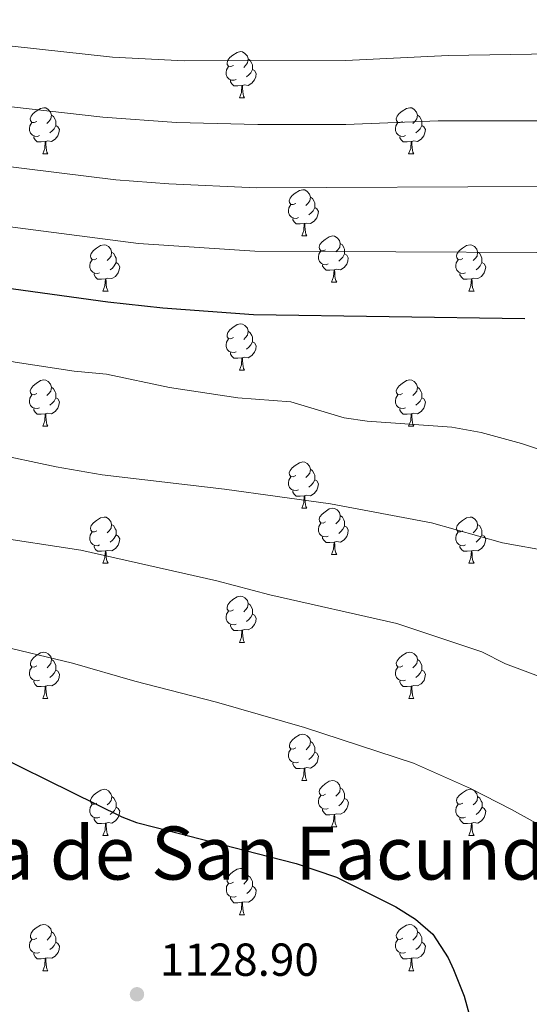
# Model space of a CAD drawing. Units: metres. Extents: x 658000 to 662523, y 723109 to 726181.
# Drawn here: x 658985 to 659096, y 724233 to 724446 of the extents above; entities that cross this region are included whole.
import ezdxf
from ezdxf.enums import TextEntityAlignment as Align

# ---------------------------------------------------------------- set-up
doc = ezdxf.new("R2010")
doc.units = ezdxf.units.M
doc.header["$MEASUREMENT"] = 0
for name, color, linetype, lineweight in [('Carátula', 7, 'Continuous', 5), ('Elementos auxiliares', 7, 'Continuous', 5), ('Entidades rústicas y varios', 7, 'Continuous', 5), ('Relieve y altimetría', 7, 'Continuous', 5), ('Textos de rotulación', 7, 'Continuous', 5)]:
    doc.layers.add(name, color=color, linetype=linetype, lineweight=lineweight)
doc.styles.add('Style-arial', font='arial.shx', dxfattribs={"bigfont": 'arialbig.shx'})
doc.styles.add('Style-Times New Roman', font='txt')

# ---------------------------------------------------------------- blocks, each defined once
blk = doc.blocks.new('5PATER')
at = {"layer": 'Relieve y altimetría', "linetype": 'Continuous', "lineweight": 5}
h = blk.add_hatch(color=250, dxfattribs=at)
edge = h.paths.add_edge_path()
edge.add_ellipse((0, 0), major_axis=(-1.1, -1.11), ratio=0.999422, start_angle=0, end_angle=360)

msp = doc.modelspace()

# ---------------------------------------------------------------- linework, layer by layer
at = {"layer": 'Carátula', "color": 7, "linetype": 'Continuous', "lineweight": 5}
msp.add_3dface([(658068.79, 723108.75), (662522.6, 723212.03), (662453.75, 726181.24), (657999.94, 726077.96)], dxfattribs=at)
at = {"layer": 'Elementos auxiliares', "color": 250, "linetype": 'Continuous', "lineweight": 5}
msp.add_3dface([(658936.07, 723522.66), (658883.03, 725836.15), (662297.81, 725915.36), (662352, 723601.87)], dxfattribs=at)
at = {"layer": 'Entidades rústicas y varios', "color": 92, "linetype": 'Continuous', "lineweight": 5}
for p, q in [((659033.09, 724428.91), (659034.22, 724428.91)), ((658990.45, 724416.77), (658991.58, 724416.77)), ((659069.78, 724416.77), (659070.91, 724416.77)), ((659046.59, 724399), (659047.72, 724399)), ((659053.07, 724388.96), (659054.19, 724388.96)), ((659003.51, 724387.06), (659004.64, 724387.06)), ((659082.84, 724387.06), (659083.96, 724387.06)), ((659033.09, 724369.92), (659034.22, 724369.92)), ((658990.45, 724357.78), (658991.58, 724357.78)), ((659069.78, 724357.78), (659070.91, 724357.78)), ((659046.59, 724340.01), (659047.72, 724340.01)), ((659053.07, 724329.97), (659054.19, 724329.97)), ((659003.51, 724328.07), (659004.64, 724328.07)), ((659082.84, 724328.07), (659083.96, 724328.07)), ((659033.09, 724310.92), (659034.22, 724310.92)), ((658990.46, 724298.78), (658991.59, 724298.78)), ((659069.79, 724298.78), (659070.92, 724298.78)), ((659046.6, 724281.01), (659047.73, 724281.01)), ((659053.08, 724270.98), (659054.2, 724270.98)), ((659003.52, 724269.07), (659004.65, 724269.07)), ((659082.85, 724269.07), (659083.97, 724269.07)), ((659033.1, 724251.93), (659034.23, 724251.93)), ((658990.46, 724239.79), (658991.59, 724239.79)), ((659069.79, 724239.79), (659070.92, 724239.79))]:
    msp.add_line(p, q, dxfattribs=at)
at = {"layer": 'Entidades rústicas y varios', "color": 92, "linetype": 'Continuous', "lineweight": 5, "flags": 128}
for points in [[(659031.79, 724435.97), (659031.26, 724435.7), (659030.73, 724435.76), (659030.46, 724436.13), (659030.41, 724436.55), (659030.57, 724437.07), (659031.05, 724437.67), (659031.68, 724438.2), (659032.58, 724438.78), (659033.33, 724438.94), (659033.76, 724438.89), (659034.28, 724438.57), (659034.82, 724437.99), (659034.98, 724437.35), (659034.86, 724436.5), (659034.44, 724435.97), (659034.02, 724435.54)], [(659034.98, 724437.35), (659035.45, 724437.03), (659035.76, 724436.39), (659035.92, 724436.07), (659035.92, 724435.49), (659035.92, 724435.07), (659035.56, 724434.38), (659035.14, 724433.9), (659034.66, 724433.48)], [(659032.38, 724432.89), (659031.95, 724432.73), (659031.36, 724432.79), (659030.89, 724433), (659030.46, 724433.42), (659030.25, 724434.01), (659030.25, 724434.43), (659030.3, 724435.01), (659030.73, 724435.7)], [(659035.92, 724435.07), (659036.38, 724434.82), (659036.72, 724434.2), (659036.62, 724433.48), (659036.4, 724432.84), (659035.82, 724432.1), (659035.02, 724431.62), (659034.18, 724431.72), (659033.74, 724431.59)], [(659033.64, 724431.59), (659032.74, 724431.51), (659031.9, 724431.51), (659031.48, 724431.94), (659031.16, 724432.41), (659031.16, 724432.73)], [(659033.09, 724428.91), (659033.52, 724430.07), (659033.64, 724431.59), (659033.74, 724431.59), (659033.78, 724431.01), (659033.82, 724430.32), (659033.88, 724429.71), (659034, 724429.31), (659034.22, 724428.91)], [(658989.15, 724423.83), (658988.62, 724423.56), (658988.09, 724423.62), (658987.83, 724423.99), (658987.77, 724424.41), (658987.93, 724424.93), (658988.41, 724425.53), (658989.05, 724426.06), (658989.95, 724426.64), (658990.69, 724426.8), (658991.12, 724426.75), (658991.65, 724426.43), (658992.18, 724425.85), (658992.34, 724425.21), (658992.23, 724424.36), (658991.8, 724423.83), (658991.38, 724423.4)], [(659068.48, 724423.83), (659067.95, 724423.56), (659067.42, 724423.62), (659067.16, 724423.99), (659067.1, 724424.41), (659067.26, 724424.93), (659067.74, 724425.53), (659068.38, 724426.06), (659069.28, 724426.64), (659070.02, 724426.8), (659070.45, 724426.75), (659070.98, 724426.43), (659071.51, 724425.85), (659071.67, 724425.21), (659071.56, 724424.36), (659071.13, 724423.83), (659070.71, 724423.4)], [(658992.34, 724425.21), (658992.81, 724424.89), (658993.13, 724424.25), (658993.29, 724423.93), (658993.29, 724423.35), (658993.29, 724422.93), (658992.92, 724422.24), (658992.5, 724421.76), (658992.02, 724421.34)], [(659071.67, 724425.21), (659072.14, 724424.89), (659072.46, 724424.25), (659072.62, 724423.93), (659072.62, 724423.35), (659072.62, 724422.93), (659072.25, 724422.24), (659071.83, 724421.76), (659071.35, 724421.34)], [(658989.74, 724420.75), (658989.31, 724420.59), (658988.73, 724420.65), (658988.25, 724420.86), (658987.83, 724421.28), (658987.61, 724421.87), (658987.61, 724422.29), (658987.67, 724422.87), (658988.09, 724423.56)], [(658993.29, 724422.93), (658993.74, 724422.68), (658994.09, 724422.06), (658993.98, 724421.34), (658993.77, 724420.7), (658993.18, 724419.96), (658992.39, 724419.48), (658991.54, 724419.58), (658991.11, 724419.45)], [(659069.07, 724420.75), (659068.64, 724420.59), (659068.06, 724420.65), (659067.58, 724420.86), (659067.16, 724421.28), (659066.94, 724421.87), (659066.94, 724422.29), (659067, 724422.87), (659067.42, 724423.56)], [(659072.62, 724422.93), (659073.07, 724422.68), (659073.42, 724422.06), (659073.31, 724421.34), (659073.1, 724420.7), (659072.51, 724419.96), (659071.72, 724419.48), (659070.87, 724419.58), (659070.44, 724419.45)], [(658991, 724419.45), (658990.11, 724419.37), (658989.26, 724419.37), (658988.84, 724419.8), (658988.52, 724420.27), (658988.52, 724420.59)], [(659070.33, 724419.45), (659069.44, 724419.37), (659068.59, 724419.37), (659068.17, 724419.8), (659067.85, 724420.27), (659067.85, 724420.59)], [(658990.45, 724416.77), (658990.89, 724417.93), (658991, 724419.45), (658991.11, 724419.45), (658991.14, 724418.87), (658991.18, 724418.18), (658991.25, 724417.57), (658991.36, 724417.17), (658991.58, 724416.77)], [(659069.78, 724416.77), (659070.22, 724417.93), (659070.33, 724419.45), (659070.44, 724419.45), (659070.47, 724418.87), (659070.51, 724418.18), (659070.58, 724417.57), (659070.69, 724417.17), (659070.91, 724416.77)], [(659045.29, 724406.06), (659044.76, 724405.79), (659044.23, 724405.85), (659043.97, 724406.22), (659043.91, 724406.64), (659044.07, 724407.16), (659044.55, 724407.76), (659045.19, 724408.29), (659046.09, 724408.87), (659046.83, 724409.03), (659047.26, 724408.98), (659047.79, 724408.66), (659048.32, 724408.08), (659048.48, 724407.44), (659048.37, 724406.59), (659047.94, 724406.06), (659047.52, 724405.63)], [(659048.48, 724407.44), (659048.95, 724407.12), (659049.27, 724406.48), (659049.43, 724406.16), (659049.43, 724405.58), (659049.43, 724405.16), (659049.06, 724404.47), (659048.64, 724403.99), (659048.16, 724403.57)], [(659045.88, 724402.98), (659045.45, 724402.82), (659044.87, 724402.88), (659044.39, 724403.09), (659043.97, 724403.51), (659043.75, 724404.1), (659043.75, 724404.52), (659043.81, 724405.1), (659044.23, 724405.79)], [(659049.43, 724405.16), (659049.88, 724404.91), (659050.23, 724404.29), (659050.12, 724403.57), (659049.91, 724402.93), (659049.32, 724402.19), (659048.53, 724401.71), (659047.68, 724401.81), (659047.25, 724401.68)], [(659047.14, 724401.68), (659046.25, 724401.6), (659045.4, 724401.6), (659044.98, 724402.03), (659044.66, 724402.5), (659044.66, 724402.82)], [(659046.59, 724399), (659047.03, 724400.16), (659047.14, 724401.68), (659047.25, 724401.68), (659047.28, 724401.1), (659047.32, 724400.41), (659047.39, 724399.8), (659047.5, 724399.4), (659047.72, 724399)], [(659051.77, 724396.02), (659051.24, 724395.76), (659050.71, 724395.81), (659050.44, 724396.18), (659050.39, 724396.61), (659050.55, 724397.13), (659051.03, 724397.72), (659051.66, 724398.25), (659052.56, 724398.84), (659053.31, 724399), (659053.73, 724398.94), (659054.26, 724398.63), (659054.79, 724398.04), (659054.95, 724397.4), (659054.84, 724396.55), (659054.42, 724396.02), (659054, 724395.6)], [(659002.21, 724394.12), (659001.68, 724393.85), (659001.15, 724393.91), (659000.89, 724394.28), (659000.83, 724394.7), (659000.99, 724395.22), (659001.47, 724395.82), (659002.11, 724396.35), (659003.01, 724396.93), (659003.75, 724397.09), (659004.18, 724397.04), (659004.71, 724396.72), (659005.24, 724396.14), (659005.4, 724395.5), (659005.29, 724394.65), (659004.86, 724394.12), (659004.44, 724393.69)], [(659054.95, 724397.4), (659055.43, 724397.09), (659055.74, 724396.45), (659055.9, 724396.13), (659055.9, 724395.55), (659055.9, 724395.12), (659055.53, 724394.43), (659055.11, 724393.95), (659054.63, 724393.53)], [(659081.54, 724394.12), (659081.01, 724393.85), (659080.48, 724393.91), (659080.22, 724394.28), (659080.16, 724394.7), (659080.32, 724395.22), (659080.8, 724395.82), (659081.44, 724396.35), (659082.34, 724396.93), (659083.08, 724397.09), (659083.5, 724397.04), (659084.04, 724396.72), (659084.56, 724396.14), (659084.72, 724395.5), (659084.62, 724394.65), (659084.19, 724394.12), (659083.77, 724393.69)], [(659005.4, 724395.5), (659005.87, 724395.18), (659006.19, 724394.54), (659006.35, 724394.22), (659006.35, 724393.64), (659006.35, 724393.22), (659005.98, 724392.53), (659005.56, 724392.05), (659005.08, 724391.63)], [(659052.35, 724392.94), (659051.93, 724392.78), (659051.34, 724392.84), (659050.87, 724393.05), (659050.44, 724393.48), (659050.23, 724394.06), (659050.23, 724394.48), (659050.28, 724395.07), (659050.71, 724395.76)], [(659055.9, 724395.12), (659056.36, 724394.87), (659056.7, 724394.26), (659056.59, 724393.53), (659056.38, 724392.89), (659055.8, 724392.15), (659055, 724391.67), (659054.15, 724391.78), (659053.72, 724391.65)], [(659084.72, 724395.5), (659085.2, 724395.18), (659085.52, 724394.54), (659085.68, 724394.22), (659085.68, 724393.64), (659085.68, 724393.22), (659085.3, 724392.53), (659084.88, 724392.05), (659084.4, 724391.63)], [(659002.8, 724391.04), (659002.37, 724390.88), (659001.79, 724390.94), (659001.31, 724391.15), (659000.89, 724391.57), (659000.67, 724392.16), (659000.67, 724392.58), (659000.73, 724393.16), (659001.15, 724393.85)], [(659006.35, 724393.22), (659006.8, 724392.97), (659007.15, 724392.35), (659007.04, 724391.63), (659006.83, 724390.99), (659006.24, 724390.25), (659005.45, 724389.77), (659004.6, 724389.87), (659004.17, 724389.74)], [(659053.61, 724391.65), (659052.72, 724391.56), (659051.88, 724391.56), (659051.45, 724391.99), (659051.13, 724392.47), (659051.13, 724392.78)], [(659082.12, 724391.04), (659081.7, 724390.88), (659081.12, 724390.94), (659080.64, 724391.15), (659080.22, 724391.57), (659080, 724392.16), (659080, 724392.58), (659080.06, 724393.16), (659080.48, 724393.85)], [(659085.68, 724393.22), (659086.13, 724392.97), (659086.48, 724392.35), (659086.36, 724391.63), (659086.16, 724390.99), (659085.57, 724390.25), (659084.78, 724389.77), (659083.92, 724389.87), (659083.5, 724389.74)], [(659004.06, 724389.74), (659003.17, 724389.66), (659002.32, 724389.66), (659001.9, 724390.09), (659001.58, 724390.56), (659001.58, 724390.88)], [(659053.07, 724388.96), (659053.5, 724390.12), (659053.61, 724391.65), (659053.72, 724391.65), (659053.76, 724391.06), (659053.79, 724390.38), (659053.86, 724389.76), (659053.98, 724389.36), (659054.19, 724388.96)], [(659083.38, 724389.74), (659082.5, 724389.66), (659081.65, 724389.66), (659081.22, 724390.09), (659080.9, 724390.56), (659080.9, 724390.88)], [(659003.51, 724387.06), (659003.95, 724388.22), (659004.06, 724389.74), (659004.17, 724389.74), (659004.2, 724389.16), (659004.24, 724388.47), (659004.31, 724387.86), (659004.42, 724387.46), (659004.64, 724387.06)], [(659082.84, 724387.06), (659083.28, 724388.22), (659083.38, 724389.74), (659083.5, 724389.74), (659083.53, 724389.16), (659083.56, 724388.47), (659083.64, 724387.86), (659083.75, 724387.46), (659083.96, 724387.06)], [(659031.79, 724376.98), (659031.26, 724376.71), (659030.73, 724376.76), (659030.46, 724377.14), (659030.41, 724377.56), (659030.57, 724378.08), (659031.05, 724378.68), (659031.68, 724379.2), (659032.58, 724379.79), (659033.33, 724379.95), (659033.76, 724379.9), (659034.28, 724379.58), (659034.82, 724379), (659034.98, 724378.36), (659034.86, 724377.5), (659034.44, 724376.98), (659034.02, 724376.55)], [(659034.98, 724378.36), (659035.45, 724378.04), (659035.76, 724377.4), (659035.92, 724377.08), (659035.92, 724376.5), (659035.92, 724376.08), (659035.56, 724375.38), (659035.14, 724374.9), (659034.66, 724374.48)], [(659032.38, 724373.9), (659031.95, 724373.74), (659031.36, 724373.8), (659030.89, 724374), (659030.46, 724374.43), (659030.25, 724375.02), (659030.25, 724375.44), (659030.3, 724376.02), (659030.73, 724376.71)], [(659035.92, 724376.08), (659036.38, 724375.82), (659036.72, 724375.21), (659036.62, 724374.48), (659036.4, 724373.84), (659035.82, 724373.1), (659035.02, 724372.62), (659034.18, 724372.73), (659033.74, 724372.6)], [(659033.64, 724372.6), (659032.74, 724372.52), (659031.9, 724372.52), (659031.48, 724372.94), (659031.16, 724373.42), (659031.16, 724373.74)], [(659033.09, 724369.92), (659033.52, 724371.08), (659033.64, 724372.6), (659033.74, 724372.6), (659033.78, 724372.02), (659033.82, 724371.33), (659033.88, 724370.72), (659034, 724370.32), (659034.22, 724369.92)], [(658989.15, 724364.84), (658988.62, 724364.57), (658988.09, 724364.62), (658987.83, 724365), (658987.77, 724365.42), (658987.93, 724365.94), (658988.41, 724366.54), (658989.05, 724367.06), (658989.95, 724367.65), (658990.69, 724367.81), (658991.12, 724367.76), (658991.65, 724367.44), (658992.18, 724366.86), (658992.34, 724366.22), (658992.23, 724365.36), (658991.8, 724364.84), (658991.38, 724364.41)], [(659068.48, 724364.84), (659067.95, 724364.57), (659067.42, 724364.62), (659067.16, 724365), (659067.1, 724365.42), (659067.26, 724365.94), (659067.74, 724366.54), (659068.38, 724367.06), (659069.28, 724367.65), (659070.02, 724367.81), (659070.45, 724367.76), (659070.98, 724367.44), (659071.51, 724366.86), (659071.67, 724366.22), (659071.56, 724365.36), (659071.13, 724364.84), (659070.71, 724364.41)], [(658992.34, 724366.22), (658992.81, 724365.9), (658993.13, 724365.26), (658993.29, 724364.94), (658993.29, 724364.36), (658993.29, 724363.94), (658992.92, 724363.24), (658992.5, 724362.76), (658992.02, 724362.34)], [(659071.67, 724366.22), (659072.14, 724365.9), (659072.46, 724365.26), (659072.62, 724364.94), (659072.62, 724364.36), (659072.62, 724363.94), (659072.25, 724363.24), (659071.83, 724362.76), (659071.35, 724362.34)], [(658989.74, 724361.76), (658989.31, 724361.6), (658988.73, 724361.66), (658988.25, 724361.86), (658987.83, 724362.29), (658987.61, 724362.88), (658987.61, 724363.3), (658987.67, 724363.88), (658988.09, 724364.57)], [(658993.29, 724363.94), (658993.74, 724363.68), (658994.09, 724363.07), (658993.98, 724362.34), (658993.77, 724361.7), (658993.18, 724360.96), (658992.39, 724360.48), (658991.54, 724360.59), (658991.11, 724360.46)], [(659069.07, 724361.76), (659068.64, 724361.6), (659068.06, 724361.66), (659067.58, 724361.86), (659067.16, 724362.29), (659066.94, 724362.88), (659066.94, 724363.3), (659067, 724363.88), (659067.42, 724364.57)], [(659072.62, 724363.94), (659073.07, 724363.68), (659073.42, 724363.07), (659073.31, 724362.34), (659073.1, 724361.7), (659072.51, 724360.96), (659071.72, 724360.48), (659070.87, 724360.59), (659070.44, 724360.46)], [(658991, 724360.46), (658990.11, 724360.38), (658989.26, 724360.38), (658988.84, 724360.8), (658988.52, 724361.28), (658988.52, 724361.6)], [(658990.45, 724357.78), (658990.89, 724358.94), (658991, 724360.46), (658991.11, 724360.46), (658991.14, 724359.88), (658991.18, 724359.19), (658991.25, 724358.58), (658991.36, 724358.18), (658991.58, 724357.78)], [(659070.33, 724360.46), (659069.44, 724360.38), (659068.59, 724360.38), (659068.17, 724360.8), (659067.85, 724361.28), (659067.85, 724361.6)], [(659069.78, 724357.78), (659070.22, 724358.94), (659070.33, 724360.46), (659070.44, 724360.46), (659070.47, 724359.88), (659070.51, 724359.19), (659070.58, 724358.58), (659070.69, 724358.18), (659070.91, 724357.78)], [(659045.29, 724347.07), (659044.76, 724346.8), (659044.23, 724346.86), (659043.97, 724347.23), (659043.91, 724347.65), (659044.07, 724348.17), (659044.55, 724348.77), (659045.19, 724349.3), (659046.09, 724349.88), (659046.83, 724350.04), (659047.26, 724349.99), (659047.79, 724349.67), (659048.32, 724349.09), (659048.48, 724348.45), (659048.37, 724347.6), (659047.94, 724347.07), (659047.52, 724346.64)], [(659048.48, 724348.45), (659048.95, 724348.13), (659049.27, 724347.49), (659049.43, 724347.17), (659049.43, 724346.59), (659049.43, 724346.17), (659049.06, 724345.48), (659048.64, 724345), (659048.16, 724344.58)], [(659045.88, 724343.99), (659045.45, 724343.83), (659044.87, 724343.89), (659044.39, 724344.1), (659043.97, 724344.52), (659043.75, 724345.11), (659043.75, 724345.53), (659043.81, 724346.11), (659044.23, 724346.8)], [(659049.43, 724346.17), (659049.88, 724345.92), (659050.23, 724345.3), (659050.12, 724344.58), (659049.91, 724343.94), (659049.32, 724343.2), (659048.53, 724342.72), (659047.68, 724342.82), (659047.25, 724342.69)], [(659047.14, 724342.69), (659046.25, 724342.61), (659045.4, 724342.61), (659044.98, 724343.04), (659044.66, 724343.51), (659044.66, 724343.83)], [(659046.59, 724340.01), (659047.03, 724341.17), (659047.14, 724342.69), (659047.25, 724342.69), (659047.28, 724342.11), (659047.32, 724341.42), (659047.39, 724340.81), (659047.5, 724340.41), (659047.72, 724340.01)], [(659051.77, 724337.03), (659051.24, 724336.77), (659050.71, 724336.82), (659050.44, 724337.19), (659050.39, 724337.62), (659050.55, 724338.14), (659051.03, 724338.73), (659051.66, 724339.26), (659052.56, 724339.85), (659053.31, 724340.01), (659053.73, 724339.95), (659054.26, 724339.64), (659054.79, 724339.05), (659054.95, 724338.41), (659054.84, 724337.56), (659054.42, 724337.03), (659054, 724336.61)], [(659002.21, 724335.13), (659001.68, 724334.86), (659001.15, 724334.92), (659000.89, 724335.29), (659000.83, 724335.71), (659000.99, 724336.23), (659001.47, 724336.83), (659002.11, 724337.36), (659003.01, 724337.94), (659003.75, 724338.1), (659004.18, 724338.05), (659004.71, 724337.73), (659005.24, 724337.15), (659005.4, 724336.51), (659005.29, 724335.66), (659004.86, 724335.13), (659004.44, 724334.7)], [(659054.95, 724338.41), (659055.43, 724338.1), (659055.74, 724337.46), (659055.9, 724337.14), (659055.9, 724336.56), (659055.9, 724336.13), (659055.53, 724335.44), (659055.11, 724334.96), (659054.63, 724334.54)], [(659081.54, 724335.13), (659081.01, 724334.86), (659080.48, 724334.92), (659080.22, 724335.29), (659080.16, 724335.71), (659080.32, 724336.23), (659080.8, 724336.83), (659081.44, 724337.36), (659082.34, 724337.94), (659083.08, 724338.1), (659083.5, 724338.05), (659084.04, 724337.73), (659084.56, 724337.15), (659084.72, 724336.51), (659084.62, 724335.66), (659084.19, 724335.13), (659083.77, 724334.7)], [(659002.8, 724332.05), (659002.37, 724331.89), (659001.79, 724331.95), (659001.31, 724332.16), (659000.89, 724332.58), (659000.67, 724333.17), (659000.67, 724333.59), (659000.73, 724334.17), (659001.15, 724334.86)], [(659005.4, 724336.51), (659005.87, 724336.19), (659006.19, 724335.55), (659006.35, 724335.23), (659006.35, 724334.65), (659006.35, 724334.23), (659005.98, 724333.54), (659005.56, 724333.06), (659005.08, 724332.64)], [(659052.35, 724333.95), (659051.93, 724333.79), (659051.34, 724333.85), (659050.87, 724334.06), (659050.44, 724334.49), (659050.23, 724335.07), (659050.23, 724335.49), (659050.28, 724336.08), (659050.71, 724336.77)], [(659055.9, 724336.13), (659056.36, 724335.88), (659056.7, 724335.27), (659056.59, 724334.54), (659056.38, 724333.9), (659055.8, 724333.16), (659055, 724332.68), (659054.15, 724332.79), (659053.72, 724332.66)], [(659082.12, 724332.05), (659081.7, 724331.89), (659081.12, 724331.95), (659080.64, 724332.16), (659080.22, 724332.58), (659080, 724333.17), (659080, 724333.59), (659080.06, 724334.17), (659080.48, 724334.86)], [(659084.72, 724336.51), (659085.2, 724336.19), (659085.52, 724335.55), (659085.68, 724335.23), (659085.68, 724334.65), (659085.68, 724334.23), (659085.3, 724333.54), (659084.88, 724333.06), (659084.4, 724332.64)], [(659006.35, 724334.23), (659006.8, 724333.98), (659007.15, 724333.36), (659007.04, 724332.64), (659006.83, 724332), (659006.24, 724331.26), (659005.45, 724330.78), (659004.6, 724330.88), (659004.17, 724330.75)], [(659053.61, 724332.66), (659052.72, 724332.57), (659051.88, 724332.57), (659051.45, 724333), (659051.13, 724333.48), (659051.13, 724333.79)], [(659085.68, 724334.23), (659086.13, 724333.98), (659086.48, 724333.36), (659086.36, 724332.64), (659086.16, 724332), (659085.57, 724331.26), (659084.78, 724330.78), (659083.92, 724330.88), (659083.5, 724330.75)], [(659004.06, 724330.75), (659003.17, 724330.67), (659002.32, 724330.67), (659001.9, 724331.1), (659001.58, 724331.57), (659001.58, 724331.89)], [(659003.51, 724328.07), (659003.95, 724329.23), (659004.06, 724330.75), (659004.17, 724330.75), (659004.2, 724330.17), (659004.24, 724329.48), (659004.31, 724328.87), (659004.42, 724328.47), (659004.64, 724328.07)], [(659053.07, 724329.97), (659053.5, 724331.13), (659053.61, 724332.66), (659053.72, 724332.66), (659053.76, 724332.07), (659053.79, 724331.39), (659053.86, 724330.77), (659053.98, 724330.37), (659054.19, 724329.97)], [(659083.38, 724330.75), (659082.5, 724330.67), (659081.65, 724330.67), (659081.22, 724331.1), (659080.9, 724331.57), (659080.9, 724331.89)], [(659082.84, 724328.07), (659083.28, 724329.23), (659083.38, 724330.75), (659083.5, 724330.75), (659083.53, 724330.17), (659083.56, 724329.48), (659083.64, 724328.87), (659083.75, 724328.47), (659083.96, 724328.07)], [(659031.79, 724317.98), (659031.26, 724317.72), (659030.73, 724317.77), (659030.46, 724318.14), (659030.41, 724318.57), (659030.57, 724319.09), (659031.05, 724319.68), (659031.68, 724320.21), (659032.58, 724320.8), (659033.33, 724320.96), (659033.76, 724320.9), (659034.28, 724320.59), (659034.82, 724320), (659034.98, 724319.36), (659034.86, 724318.51), (659034.44, 724317.98), (659034.02, 724317.56)], [(659034.98, 724319.36), (659035.45, 724319.05), (659035.76, 724318.41), (659035.92, 724318.09), (659035.92, 724317.51), (659035.92, 724317.08), (659035.56, 724316.39), (659035.14, 724315.91), (659034.66, 724315.49)], [(659032.38, 724314.9), (659031.95, 724314.74), (659031.36, 724314.8), (659030.89, 724315.01), (659030.46, 724315.44), (659030.25, 724316.02), (659030.25, 724316.44), (659030.3, 724317.03), (659030.73, 724317.72)], [(659035.92, 724317.08), (659036.38, 724316.83), (659036.72, 724316.22), (659036.62, 724315.49), (659036.4, 724314.85), (659035.82, 724314.11), (659035.02, 724313.63), (659034.18, 724313.74), (659033.74, 724313.61)], [(659033.64, 724313.61), (659032.74, 724313.52), (659031.9, 724313.52), (659031.48, 724313.95), (659031.16, 724314.43), (659031.16, 724314.74)], [(659033.09, 724310.92), (659033.52, 724312.08), (659033.64, 724313.61), (659033.74, 724313.61), (659033.78, 724313.02), (659033.82, 724312.34), (659033.88, 724311.72), (659034, 724311.32), (659034.22, 724310.92)], [(658989.16, 724305.84), (658988.63, 724305.58), (658988.1, 724305.63), (658987.84, 724306), (658987.78, 724306.43), (658987.94, 724306.95), (658988.42, 724307.54), (658989.06, 724308.07), (658989.95, 724308.66), (658990.69, 724308.82), (658991.12, 724308.76), (658991.66, 724308.45), (658992.19, 724307.86), (658992.35, 724307.22), (658992.24, 724306.37), (658991.81, 724305.84), (658991.39, 724305.42)], [(658992.35, 724307.22), (658992.82, 724306.91), (658993.14, 724306.27), (658993.3, 724305.95), (658993.3, 724305.37), (658993.3, 724304.94), (658992.93, 724304.25), (658992.51, 724303.77), (658992.03, 724303.35)], [(659068.49, 724305.84), (659067.96, 724305.58), (659067.43, 724305.63), (659067.17, 724306), (659067.11, 724306.43), (659067.27, 724306.95), (659067.75, 724307.54), (659068.39, 724308.07), (659069.28, 724308.66), (659070.02, 724308.82), (659070.45, 724308.76), (659070.98, 724308.45), (659071.52, 724307.86), (659071.68, 724307.22), (659071.57, 724306.37), (659071.14, 724305.84), (659070.72, 724305.42)], [(659071.68, 724307.22), (659072.15, 724306.91), (659072.47, 724306.27), (659072.63, 724305.95), (659072.63, 724305.37), (659072.63, 724304.94), (659072.26, 724304.25), (659071.84, 724303.77), (659071.36, 724303.35)], [(658989.75, 724302.76), (658989.32, 724302.6), (658988.74, 724302.66), (658988.26, 724302.87), (658987.84, 724303.3), (658987.62, 724303.88), (658987.62, 724304.3), (658987.68, 724304.89), (658988.1, 724305.58)], [(659069.08, 724302.76), (659068.65, 724302.6), (659068.07, 724302.66), (659067.59, 724302.87), (659067.17, 724303.3), (659066.95, 724303.88), (659066.95, 724304.3), (659067.01, 724304.89), (659067.43, 724305.58)], [(658993.3, 724304.94), (658993.75, 724304.69), (658994.1, 724304.08), (658993.99, 724303.35), (658993.78, 724302.71), (658993.19, 724301.97), (658992.4, 724301.49), (658991.55, 724301.6), (658991.12, 724301.47)], [(659072.63, 724304.94), (659073.08, 724304.69), (659073.43, 724304.08), (659073.32, 724303.35), (659073.11, 724302.71), (659072.52, 724301.97), (659071.73, 724301.49), (659070.88, 724301.6), (659070.45, 724301.47)], [(658991.01, 724301.47), (658990.12, 724301.38), (658989.27, 724301.38), (658988.85, 724301.81), (658988.53, 724302.29), (658988.53, 724302.6)], [(658990.46, 724298.78), (658990.9, 724299.94), (658991.01, 724301.47), (658991.12, 724301.47), (658991.15, 724300.88), (658991.19, 724300.2), (658991.26, 724299.58), (658991.37, 724299.18), (658991.59, 724298.78)], [(659070.34, 724301.47), (659069.45, 724301.38), (659068.6, 724301.38), (659068.18, 724301.81), (659067.86, 724302.29), (659067.86, 724302.6)], [(659069.79, 724298.78), (659070.23, 724299.94), (659070.34, 724301.47), (659070.45, 724301.47), (659070.48, 724300.88), (659070.52, 724300.2), (659070.59, 724299.58), (659070.7, 724299.18), (659070.92, 724298.78)], [(659045.3, 724288.07), (659044.77, 724287.81), (659044.24, 724287.86), (659043.98, 724288.23), (659043.92, 724288.66), (659044.08, 724289.18), (659044.56, 724289.77), (659045.2, 724290.3), (659046.1, 724290.89), (659046.84, 724291.05), (659047.27, 724290.99), (659047.8, 724290.68), (659048.33, 724290.09), (659048.49, 724289.45), (659048.38, 724288.6), (659047.95, 724288.07), (659047.53, 724287.65)], [(659048.49, 724289.45), (659048.96, 724289.14), (659049.28, 724288.5), (659049.44, 724288.18), (659049.44, 724287.6), (659049.44, 724287.17), (659049.07, 724286.48), (659048.65, 724286), (659048.17, 724285.58)], [(659045.89, 724284.99), (659045.46, 724284.83), (659044.88, 724284.89), (659044.4, 724285.1), (659043.98, 724285.53), (659043.76, 724286.11), (659043.76, 724286.53), (659043.82, 724287.12), (659044.24, 724287.81)], [(659049.44, 724287.17), (659049.89, 724286.92), (659050.24, 724286.31), (659050.13, 724285.58), (659049.92, 724284.94), (659049.33, 724284.2), (659048.54, 724283.72), (659047.69, 724283.83), (659047.26, 724283.7)], [(659047.15, 724283.7), (659046.26, 724283.61), (659045.41, 724283.61), (659044.99, 724284.04), (659044.67, 724284.52), (659044.67, 724284.83)], [(659046.6, 724281.01), (659047.04, 724282.17), (659047.15, 724283.7), (659047.26, 724283.7), (659047.29, 724283.11), (659047.33, 724282.43), (659047.4, 724281.81), (659047.51, 724281.41), (659047.73, 724281.01)], [(659051.78, 724278.04), (659051.25, 724277.77), (659050.72, 724277.83), (659050.45, 724278.2), (659050.4, 724278.62), (659050.56, 724279.14), (659051.04, 724279.74), (659051.67, 724280.27), (659052.57, 724280.85), (659053.32, 724281.01), (659053.74, 724280.96), (659054.27, 724280.64), (659054.8, 724280.06), (659054.96, 724279.42), (659054.85, 724278.57), (659054.43, 724278.04), (659054.01, 724277.61)], [(659054.96, 724279.42), (659055.44, 724279.1), (659055.75, 724278.46), (659055.91, 724278.14), (659055.91, 724277.56), (659055.91, 724277.14), (659055.54, 724276.45), (659055.12, 724275.97), (659054.64, 724275.55)], [(659002.22, 724276.13), (659001.69, 724275.87), (659001.16, 724275.92), (659000.9, 724276.29), (659000.84, 724276.72), (659001, 724277.24), (659001.48, 724277.83), (659002.12, 724278.36), (659003.02, 724278.95), (659003.76, 724279.11), (659004.19, 724279.05), (659004.72, 724278.74), (659005.25, 724278.15), (659005.41, 724277.51), (659005.3, 724276.66), (659004.87, 724276.13), (659004.45, 724275.71)], [(659005.41, 724277.51), (659005.88, 724277.2), (659006.2, 724276.56), (659006.36, 724276.24), (659006.36, 724275.66), (659006.36, 724275.23), (659005.99, 724274.54), (659005.57, 724274.06), (659005.09, 724273.64)], [(659052.36, 724274.96), (659051.94, 724274.8), (659051.35, 724274.86), (659050.88, 724275.07), (659050.45, 724275.49), (659050.24, 724276.08), (659050.24, 724276.5), (659050.29, 724277.08), (659050.72, 724277.77)], [(659081.55, 724276.13), (659081.02, 724275.87), (659080.49, 724275.92), (659080.23, 724276.29), (659080.17, 724276.72), (659080.33, 724277.24), (659080.81, 724277.83), (659081.45, 724278.36), (659082.35, 724278.95), (659083.09, 724279.11), (659083.51, 724279.05), (659084.05, 724278.74), (659084.57, 724278.15), (659084.73, 724277.51), (659084.63, 724276.66), (659084.2, 724276.13), (659083.78, 724275.71)], [(659084.73, 724277.51), (659085.21, 724277.2), (659085.53, 724276.56), (659085.69, 724276.24), (659085.69, 724275.66), (659085.69, 724275.23), (659085.31, 724274.54), (659084.89, 724274.06), (659084.41, 724273.64)], [(659002.81, 724273.05), (659002.38, 724272.89), (659001.8, 724272.95), (659001.32, 724273.16), (659000.9, 724273.59), (659000.68, 724274.17), (659000.68, 724274.59), (659000.74, 724275.18), (659001.16, 724275.87)], [(659006.36, 724275.23), (659006.81, 724274.98), (659007.16, 724274.37), (659007.05, 724273.64), (659006.84, 724273), (659006.25, 724272.26), (659005.46, 724271.78), (659004.61, 724271.89), (659004.18, 724271.76)], [(659055.91, 724277.14), (659056.37, 724276.89), (659056.71, 724276.27), (659056.6, 724275.55), (659056.39, 724274.91), (659055.81, 724274.17), (659055.01, 724273.69), (659054.16, 724273.79), (659053.73, 724273.66)], [(659082.13, 724273.05), (659081.71, 724272.89), (659081.13, 724272.95), (659080.65, 724273.16), (659080.23, 724273.59), (659080.01, 724274.17), (659080.01, 724274.59), (659080.07, 724275.18), (659080.49, 724275.87)], [(659085.69, 724275.23), (659086.14, 724274.98), (659086.49, 724274.37), (659086.37, 724273.64), (659086.17, 724273), (659085.58, 724272.26), (659084.79, 724271.78), (659083.93, 724271.89), (659083.51, 724271.76)], [(659053.62, 724273.66), (659052.73, 724273.58), (659051.89, 724273.58), (659051.46, 724274.01), (659051.14, 724274.48), (659051.14, 724274.8)], [(659053.08, 724270.98), (659053.51, 724272.14), (659053.62, 724273.66), (659053.73, 724273.66), (659053.77, 724273.08), (659053.8, 724272.39), (659053.87, 724271.78), (659053.99, 724271.38), (659054.2, 724270.98)], [(659004.07, 724271.76), (659003.18, 724271.67), (659002.33, 724271.67), (659001.91, 724272.1), (659001.59, 724272.58), (659001.59, 724272.89)], [(659003.52, 724269.07), (659003.96, 724270.23), (659004.07, 724271.76), (659004.18, 724271.76), (659004.21, 724271.17), (659004.25, 724270.49), (659004.32, 724269.87), (659004.43, 724269.47), (659004.65, 724269.07)], [(659083.39, 724271.76), (659082.51, 724271.67), (659081.66, 724271.67), (659081.23, 724272.1), (659080.91, 724272.58), (659080.91, 724272.89)], [(659082.85, 724269.07), (659083.29, 724270.23), (659083.39, 724271.76), (659083.51, 724271.76), (659083.54, 724271.17), (659083.57, 724270.49), (659083.65, 724269.87), (659083.76, 724269.47), (659083.97, 724269.07)], [(659031.8, 724258.99), (659031.27, 724258.73), (659030.74, 724258.78), (659030.47, 724259.15), (659030.42, 724259.58), (659030.58, 724260.1), (659031.06, 724260.69), (659031.69, 724261.22), (659032.59, 724261.81), (659033.34, 724261.97), (659033.77, 724261.91), (659034.29, 724261.6), (659034.83, 724261.01), (659034.99, 724260.37), (659034.87, 724259.52), (659034.45, 724258.99), (659034.03, 724258.57)], [(659034.99, 724260.37), (659035.46, 724260.06), (659035.77, 724259.42), (659035.93, 724259.1), (659035.93, 724258.52), (659035.93, 724258.09), (659035.57, 724257.4), (659035.15, 724256.92), (659034.67, 724256.5)], [(659032.39, 724255.91), (659031.96, 724255.75), (659031.37, 724255.81), (659030.9, 724256.02), (659030.47, 724256.45), (659030.26, 724257.03), (659030.26, 724257.45), (659030.31, 724258.04), (659030.74, 724258.73)], [(659035.93, 724258.09), (659036.39, 724257.84), (659036.73, 724257.23), (659036.63, 724256.5), (659036.41, 724255.86), (659035.83, 724255.12), (659035.03, 724254.64), (659034.19, 724254.75), (659033.75, 724254.62)], [(659033.65, 724254.62), (659032.75, 724254.53), (659031.91, 724254.53), (659031.49, 724254.96), (659031.17, 724255.44), (659031.17, 724255.75)], [(659033.1, 724251.93), (659033.53, 724253.09), (659033.65, 724254.62), (659033.75, 724254.62), (659033.79, 724254.03), (659033.83, 724253.35), (659033.89, 724252.73), (659034.01, 724252.33), (659034.23, 724251.93)], [(658989.16, 724246.85), (658988.63, 724246.59), (658988.1, 724246.64), (658987.84, 724247.01), (658987.78, 724247.44), (658987.94, 724247.96), (658988.42, 724248.55), (658989.06, 724249.08), (658989.96, 724249.67), (658990.7, 724249.83), (658991.13, 724249.77), (658991.66, 724249.46), (658992.19, 724248.87), (658992.35, 724248.23), (658992.24, 724247.38), (658991.81, 724246.85), (658991.39, 724246.43)], [(659068.49, 724246.85), (659067.96, 724246.59), (659067.43, 724246.64), (659067.17, 724247.01), (659067.11, 724247.44), (659067.27, 724247.96), (659067.75, 724248.55), (659068.39, 724249.08), (659069.29, 724249.67), (659070.03, 724249.83), (659070.46, 724249.77), (659070.99, 724249.46), (659071.52, 724248.87), (659071.68, 724248.23), (659071.57, 724247.38), (659071.14, 724246.85), (659070.72, 724246.43)], [(658992.35, 724248.23), (658992.82, 724247.92), (658993.14, 724247.28), (658993.3, 724246.96), (658993.3, 724246.38), (658993.3, 724245.95), (658992.93, 724245.26), (658992.51, 724244.78), (658992.03, 724244.36)], [(659071.68, 724248.23), (659072.15, 724247.92), (659072.47, 724247.28), (659072.63, 724246.96), (659072.63, 724246.38), (659072.63, 724245.95), (659072.26, 724245.26), (659071.84, 724244.78), (659071.36, 724244.36)], [(658989.75, 724243.77), (658989.32, 724243.61), (658988.74, 724243.67), (658988.26, 724243.88), (658987.84, 724244.31), (658987.62, 724244.89), (658987.62, 724245.31), (658987.68, 724245.9), (658988.1, 724246.59)], [(658993.3, 724245.95), (658993.75, 724245.7), (658994.1, 724245.09), (658993.99, 724244.36), (658993.78, 724243.72), (658993.19, 724242.98), (658992.4, 724242.5), (658991.55, 724242.61), (658991.12, 724242.48)], [(659069.08, 724243.77), (659068.65, 724243.61), (659068.07, 724243.67), (659067.59, 724243.88), (659067.17, 724244.31), (659066.95, 724244.89), (659066.95, 724245.31), (659067.01, 724245.9), (659067.43, 724246.59)], [(659072.63, 724245.95), (659073.08, 724245.7), (659073.43, 724245.09), (659073.32, 724244.36), (659073.11, 724243.72), (659072.52, 724242.98), (659071.73, 724242.5), (659070.88, 724242.61), (659070.45, 724242.48)], [(658991.01, 724242.48), (658990.12, 724242.39), (658989.27, 724242.39), (658988.85, 724242.82), (658988.53, 724243.3), (658988.53, 724243.61)], [(659070.34, 724242.48), (659069.45, 724242.39), (659068.6, 724242.39), (659068.18, 724242.82), (659067.86, 724243.3), (659067.86, 724243.61)], [(658990.46, 724239.79), (658990.9, 724240.95), (658991.01, 724242.48), (658991.12, 724242.48), (658991.15, 724241.89), (658991.19, 724241.21), (658991.26, 724240.59), (658991.37, 724240.19), (658991.59, 724239.79)], [(659069.79, 724239.79), (659070.23, 724240.95), (659070.34, 724242.48), (659070.45, 724242.48), (659070.48, 724241.89), (659070.52, 724241.21), (659070.59, 724240.59), (659070.7, 724240.19), (659070.92, 724239.79)]]:
    msp.add_lwpolyline(points, dxfattribs=at)
at = {"layer": 'Relieve y altimetría', "color": 30, "linetype": 'Continuous', "lineweight": 5, "flags": 128}
for points, elevation in [([(658918.89, 724447.26), (658941.01, 724437.85), (658951.83, 724434.12), (658977.25, 724428.15), (658983.71, 724427), (659003.46, 724424.74), (659019.46, 724423.61), (659037.09, 724423.13), (659056.17, 724423.18), (659076.15, 724423.92), (659108.56, 724423.94), (659114.55, 724424.19), (659119.54, 724424.01), (659133.16, 724422.13), (659142.6, 724421.63), (659147.56, 724420.99), (659160.12, 724418.14), (659168, 724416.9), (659172.85, 724415.68), (659192.56, 724412.64), (659244.34, 724400.55)], 1085), ([(658956.43, 724446.87), (658983.81, 724440.11), (659005.6, 724437.73), (659021.1, 724436.96), (659056.19, 724437.01), (659078.36, 724438.14), (659123.4, 724438.86), (659136.78, 724437.93), (659148.53, 724437.51), (659158.1, 724436.61), (659164.58, 724435.32), (659201.29, 724429.63), (659250, 724418)], 1080), ([(658915.17, 724434.11), (658935.46, 724425.56), (658944.49, 724422.15), (658962.82, 724417.84), (658980.52, 724414.31), (659006.29, 724411.2), (659017.82, 724410.27), (659036.77, 724409.42), (659097.89, 724409.72), (659116.83, 724408.87), (659124.59, 724407.19), (659146.17, 724403.63), (659155.66, 724400.96), (659162.52, 724399.68), (659167.33, 724398.33), (659191.03, 724394.1), (659216.44, 724387.91), (659235.56, 724384.01)], 1090), ([(658915.5, 724419.52), (658934.55, 724411.4), (658942.62, 724408.63), (658965.09, 724403.78), (658973.88, 724402.18), (659011.19, 724397.35), (659036.45, 724395.7), (659097.54, 724395.4), (659104.85, 724394.88), (659112.31, 724393.91), (659140.2, 724387.15), (659146.35, 724384.96), (659164.01, 724380.55), (659176.81, 724378.31), (659188.38, 724375.81), (659211.95, 724369.97), (659227.73, 724367.12), (659232.56, 724365.82)], 1095), ([(658916.22, 724388.47), (658922.63, 724385.81), (658934.2, 724382.32), (658971.33, 724374.12), (658984.49, 724371.65), (658997.25, 724369.69), (659004.29, 724369.06), (659017.95, 724366.2), (659032.77, 724363.94), (659044.21, 724363.09), (659055.83, 724359.61), (659060.77, 724358.88), (659079.13, 724357.54), (659085.52, 724356.42), (659094.27, 724354.06), (659120.03, 724345.53)], 1105), ([(658916.66, 724369.22), (658925.19, 724366.15), (658930.07, 724364.71), (658964.83, 724355.04), (658993.37, 724348.96), (659003.38, 724347.27), (659029.86, 724344.17), (659052.82, 724340.94), (659074.7, 724336.81), (659090.14, 724332.51), (659100.57, 724330.62)], 1110), ([(658917.07, 724351.13), (658932.94, 724346.11), (658944.49, 724342.7), (658961.38, 724339.45), (658966.18, 724338.05), (658973.96, 724335.18), (658978.81, 724333.96), (658998.7, 724330.95), (659028.23, 724324.3), (659039.69, 724321.26), (659067.24, 724315.03), (659085.64, 724308.87), (659090.74, 724306.31), (659101, 724302.45)], 1115), ([(658917.53, 724331), (658918.69, 724330.55), (658946, 724320.95), (658979.98, 724310.49), (658996.92, 724306.47), (659010.42, 724302.51), (659028.13, 724297.95), (659047.18, 724292.53), (659070.8, 724284.77), (659083.18, 724279.26), (659092.11, 724274.74), (659108.28, 724265.74), (659112.41, 724262.91), (659121.33, 724254.81), (659124.67, 724251.08), (659135.84, 724240.08), (659138.55, 724235.46), (659139, 724234.08), (659141.15, 724223.27)], 1120)]:
    msp.add_lwpolyline(points, dxfattribs=dict(at, elevation=elevation))
at = {"layer": 'Relieve y altimetría', "color": 30, "linetype": 'Continuous', "lineweight": 25, "flags": 128}
for points, elevation in [([(658915.85, 724404.61), (658931.53, 724398.04), (658938.01, 724395.89), (658942.87, 724394.71), (658967.32, 724389.87), (659004.59, 724384.74), (659016.47, 724383.46), (659036.13, 724381.99), (659094.94, 724381.12)], 1100), ([(658917.97, 724311.84), (658926.59, 724309.14), (658950.35, 724300.34), (658969.47, 724291.95), (659007.61, 724273.14), (659010.78, 724271.94), (659014.74, 724270.92), (659039.48, 724264.56)], 1125), ([(659039.48, 724264.56), (659045.43, 724263.03), (659054.11, 724260.08), (659066.99, 724253.64), (659071.24, 724250.99), (659075.03, 724247.7), (659078.36, 724242.62), (659079.5, 724240.07), (659081.79, 724234.25), (659083.18, 724229.29)], 1125)]:
    msp.add_lwpolyline(points, dxfattribs=dict(at, elevation=elevation))

# ---------------------------------------------------------------- block references
at = {"layer": 'Relieve y altimetría', "color": 250, "linetype": 'Continuous', "lineweight": 5}
msp.add_blockref('5PATER', (659010.89, 724234.69, 1128.9), dxfattribs=at)

# ---------------------------------------------------------------- texts
at = {"layer": 'Textos de rotulación', "color": 250, "linetype": 'Continuous', "lineweight": 5, "style": 'Style-Times New Roman'}
msp.add_text('Cantera de San Facundo', height=11.5, dxfattribs=at).set_placement((659019.79, 724265.29, 1125.45), align=Align.MIDDLE_CENTER)
at = {"layer": 'Textos de rotulación', "color": 250, "linetype": 'Continuous', "lineweight": 5, "style": 'Style-arial'}
msp.add_text('1128.90', height=7, dxfattribs=at).set_placement((659015.85, 724238.69, 1128.9))

doc.saveas('drawing.dxf')
